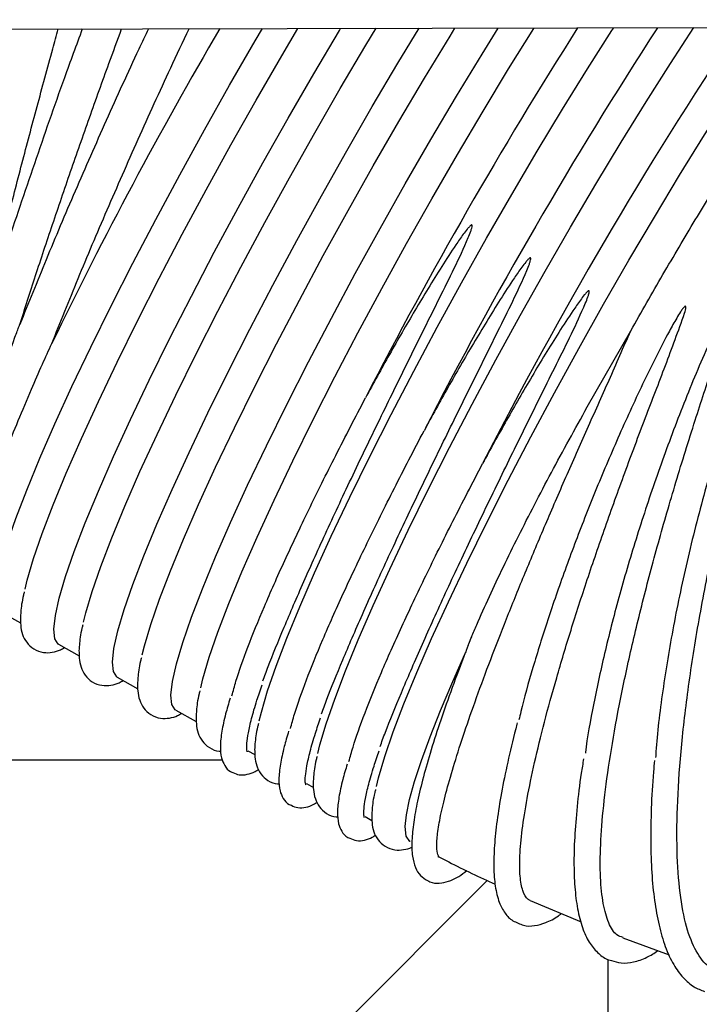
# Model space of a CAD drawing. Units: inches. Extents: x 0.4 to 16.6, y 0.2 to 10.8.
# Drawn here: x 10.3 to 10.4, y 7.2 to 7.3 of the extents above; entities that cross this region are included whole.
import ezdxf
from ezdxf.lldxf.tags import DXFTag

# ---------------------------------------------------------------- set-up
doc = ezdxf.new("R2010")
doc.units = ezdxf.units.IN
doc.header["$MEASUREMENT"] = 0
doc.layers.add('INTAKE', color=8, linetype='DOT2')
tags = doc.linetypes.add('DOT2', pattern=[0.025, 0, -0.025]).pattern_tags.tags
tags[6:7] = [DXFTag(74, 4), DXFTag(75, 0), DXFTag(340, '0'), DXFTag(46, 1.0), DXFTag(50, 0.0), DXFTag(44, 0.0), DXFTag(45, 0.0)]
tags[4:5] = [DXFTag(74, 4), DXFTag(75, 0), DXFTag(340, '0'), DXFTag(46, 1.0), DXFTag(50, 0.0), DXFTag(44, 0.0), DXFTag(45, 0.0)]
tags = doc.linetypes.add('HIDDEN', pattern=[0.07500000000000001, 0.05, -0.025]).pattern_tags.tags
tags[6:7] = [DXFTag(74, 4), DXFTag(75, 0), DXFTag(340, '0'), DXFTag(46, 1.0), DXFTag(50, 0.0), DXFTag(44, 0.0), DXFTag(45, 0.0)]
tags[4:5] = [DXFTag(74, 4), DXFTag(75, 0), DXFTag(340, '0'), DXFTag(46, 1.0), DXFTag(50, 0.0), DXFTag(44, 0.0), DXFTag(45, 0.0)]

msp = doc.modelspace()

# ---------------------------------------------------------------- linework, layer by layer
at = {"color": 7, "linetype": 'Continuous', "lineweight": 25}
for p, q in [((10.17456269681836, 7.223419799357363), (10.33859960919694, 7.223419799357363)), ((10.36947282472152, 7.209369228568717), (10.32752339551017, 7.167419799357363)), ((10.38352339551017, 7.200173459551567), (10.38352339551017, 7.15890798833375))]:
    msp.add_line(p, q, dxfattribs=at)
at = {"layer": 'INTAKE', "linetype": 'HIDDEN', "lineweight": 25}
for p, q in [((10.17018407970465, 7.308356629743733), (10.84509863815706, 7.30974421117134)), ((10.38112090430208, 7.264582405022133), (10.38618679059352, 7.273473122185911)), ((10.31269135352957, 7.240742680629466), (10.31508219839431, 7.239398700242748)), ((10.31951550538009, 7.236906578012203), (10.32190635024483, 7.235562597625483)), ((10.36725950924907, 7.236802940888403), (10.36700939824536, 7.236173988189053)), ((10.32633965723061, 7.233070475394937), (10.32873050209535, 7.231726495008218)), ((10.33316380908113, 7.229234372777673), (10.33555465394586, 7.227890392390953)), ((10.34158228165578, 7.224502044807195), (10.34237880579639, 7.224054289773688)), ((10.3484064335063, 7.220665942189932), (10.34920295764691, 7.220218187156424)), ((10.35523058535682, 7.216829839572667), (10.35602710949743, 7.21638208453916)), ((10.37447331845236, 7.207029984019312), (10.38040138268663, 7.204533654858023)), ((10.38527912295349, 7.202664668556301), (10.39066805742226, 7.200703742615148))]:
    msp.add_line(p, q, dxfattribs=at)
at = {"layer": 'INTAKE', "linetype": 'HIDDEN', "lineweight": 25, "flags": 128}
for points in [[(10.31213489077112, 7.242499014067978), (10.31231124167793, 7.244086660130725), (10.31277057507597, 7.246141304487306), (10.31350873117086, 7.24864433996026), (10.3145190251067, 7.251573098672739), (10.31579230750515, 7.254901057332314), (10.31731704732364, 7.258598077430016), (10.31907943628227, 7.262630678179342), (10.32106351391371, 7.266962339723444), (10.32325131210369, 7.271553833864601), (10.32562301781301, 7.276363579320866), (10.3281571525075, 7.281348018292573), (10.33083076667095, 7.286462010928539), (10.33361964763947, 7.29165924411953), (10.33649853887515, 7.296892650916956), (10.33944136869314, 7.30211483677845), (10.34242148637091, 7.307278508780169), (10.34326187263058, 7.30871246668337)], [(10.31560215311368, 7.243337592719601), (10.3158627100886, 7.244403103539455), (10.31660086618349, 7.24690613901241), (10.31761116011932, 7.249834897724889), (10.31888444251777, 7.253162856384463), (10.32040918233626, 7.256859876482165), (10.32217157129489, 7.260892477231491), (10.32415564892633, 7.265224138775592), (10.32634344711631, 7.26981563291675), (10.32871515282563, 7.274625378373014), (10.33124928752012, 7.279609817344721), (10.33392290168357, 7.284723809980687), (10.33671178265209, 7.289921043171678), (10.33959067388777, 7.295154449969104), (10.34253350370576, 7.300376635830597), (10.34551362138353, 7.305540307832318), (10.34738543927853, 7.308720944474261)], [(10.31895904262164, 7.238662911450714), (10.31913539352845, 7.24025055751346), (10.3195947269265, 7.242305201870041), (10.32033288302138, 7.244808237342995), (10.32134317695722, 7.247736996055475), (10.32261645935567, 7.251064954715049), (10.32414119917416, 7.254761974812751), (10.32590358813279, 7.258794575562078), (10.32788766576423, 7.263126237106179), (10.33007546395421, 7.267717731247338), (10.33244716966353, 7.2725274767036), (10.33498130435802, 7.277511915675308), (10.33765491852147, 7.282625908311274), (10.34044379948999, 7.287823141502265), (10.34332269072567, 7.293056548299691), (10.34626552054366, 7.298278734161183), (10.34924563822143, 7.303442406162905), (10.3522360553518, 7.308500801291591), (10.35237401828387, 7.308731200675569)], [(10.3224263049642, 7.239501490102337), (10.32268686193911, 7.240567000922191), (10.323425018034, 7.243070036395145), (10.32443531196984, 7.245998795107624), (10.32570859436829, 7.249326753767199), (10.32723333418678, 7.2530237738649), (10.32899572314541, 7.257056374614227), (10.33097980077685, 7.261388036158329), (10.33316759896683, 7.265979530299487), (10.33553930467615, 7.27078927575575), (10.33807343937064, 7.275773714727458), (10.34074705353409, 7.280887707363423), (10.34353593450261, 7.286084940554415), (10.34641482573829, 7.291318347351841), (10.34935765555628, 7.296540533213333), (10.35233777323404, 7.301704205215055), (10.35532819036442, 7.306762600343741), (10.3565172682789, 7.308739718934171)], [(10.32578319447216, 7.234826808833448), (10.32595954537897, 7.236414454896195), (10.32641887877701, 7.238469099252776), (10.3271570348719, 7.24097213472573), (10.32816732880774, 7.243900893438211), (10.32944061120619, 7.247228852097785), (10.33096535102468, 7.250925872195486), (10.33272773998331, 7.254958472944813), (10.33471181761475, 7.259290134488914), (10.33689961580473, 7.263881628630073), (10.33927132151405, 7.268691374086336), (10.34180545620854, 7.273675813058044), (10.34447907037199, 7.278789805694009), (10.34726795134051, 7.283987038885), (10.35014684257619, 7.289220445682426), (10.35308967239418, 7.294442631543919), (10.35606979007195, 7.29960630354564), (10.35906020720232, 7.304664698674326), (10.36153046853061, 7.308750025755198)], [(10.32925045681472, 7.235665387485071), (10.32951101378963, 7.236730898304926), (10.33024916988452, 7.23923393377788), (10.33125946382036, 7.24216269249036), (10.33253274621881, 7.245490651149934), (10.3340574860373, 7.249187671247636), (10.33581987499593, 7.253220271996962), (10.33780395262737, 7.257551933541064), (10.33999175081735, 7.262143427682222), (10.34236345652667, 7.266953173138485), (10.34489759122116, 7.271937612110193), (10.34757120538461, 7.277051604746159), (10.35036008635313, 7.282248837937149), (10.35323897758881, 7.287482244734576), (10.3561818074068, 7.292704430596069), (10.35916192508457, 7.297868102597789), (10.36215234221494, 7.302926497726476), (10.3651259771173, 7.307833806372532), (10.36569496473575, 7.308758587694657)], [(10.33260734632268, 7.230990706216184), (10.33278369722949, 7.23257835227893), (10.33324303062753, 7.234632996635512), (10.33398118672242, 7.237136032108465), (10.33499148065826, 7.240064790820945), (10.33626476305671, 7.243392749480519), (10.3377895028752, 7.247089769578221), (10.33955189183383, 7.251122370327548), (10.34153596946527, 7.255454031871648), (10.34372376765525, 7.260045526012807), (10.34609547336457, 7.26485527146907), (10.34862960805906, 7.269839710440777), (10.35130322222251, 7.274953703076743), (10.35409210319103, 7.280150936267734), (10.3569709944267, 7.285384343065161), (10.3599138242447, 7.290606528926654), (10.36289394192247, 7.295770200928374), (10.36588435905284, 7.300828596057061), (10.3688579939552, 7.305735904703116), (10.37073502591134, 7.308768949740036)], [(10.33607460866524, 7.231829284867807), (10.33633516564015, 7.232894795687661), (10.33707332173504, 7.235397831160616), (10.33808361567088, 7.238326589873096), (10.33935689806933, 7.24165454853267), (10.34088163788782, 7.245351568630372), (10.34264402684645, 7.249384169379699), (10.34462810447789, 7.253715830923799), (10.34681590266787, 7.258307325064958), (10.34918760837719, 7.263117070521221), (10.35172174307168, 7.268101509492928), (10.35439535723513, 7.273215502128894), (10.35718423820365, 7.278412735319885), (10.36006312943933, 7.283646142117312), (10.36300595925732, 7.288868327978804), (10.36598607693509, 7.294031999980525), (10.36897649406546, 7.299090395109212), (10.37195012896782, 7.303997703755267), (10.37488005194403, 7.308709484571678), (10.37492296906481, 7.30877755988493)], [(10.34289876051576, 7.227993182250541), (10.34314738030243, 7.22901313712904), (10.34387132976786, 7.231480320260482), (10.34486223759491, 7.234365483596719), (10.34611130841554, 7.237643018223724), (10.34760745538874, 7.241283832512119), (10.34933739860804, 7.245255610336532), (10.35128578297496, 7.249523097915818), (10.35343531449194, 7.25404841672811), (10.35576691376504, 7.258791399723266), (10.35825988535406, 7.263709947848445), (10.36089210146669, 7.268760403722289), (10.36364019836637, 7.273897939140918), (10.36647978375047, 7.27907695297625), (10.36938565325809, 7.284251475934841), (10.37233201418577, 7.289375578584586), (10.37529271442533, 7.294403779027612), (10.37824147459183, 7.299291446600821), (10.3811521212813, 7.303995198020814), (10.38399881938766, 7.308473282456995), (10.38420756737582, 7.308796648428832)], [(10.34972291236628, 7.224157079633276), (10.34997153215295, 7.225177034511775), (10.35069548161838, 7.227644217643219), (10.35168638944543, 7.230529380979455), (10.35293546026606, 7.23380691560646), (10.35443160723926, 7.237447729894854), (10.35616155045856, 7.241419507719267), (10.35810993482548, 7.245686995298553), (10.36025946634246, 7.250212314110844), (10.36259106561556, 7.254955297106001), (10.36508403720458, 7.259873845231181), (10.36771625331721, 7.264924301105024), (10.37046435021689, 7.270061836523653), (10.37330393560099, 7.275240850358984), (10.37620980510861, 7.280415373317576), (10.37915616603629, 7.285539475967322), (10.38211686627585, 7.290567676410348), (10.38506562644235, 7.295455343983556), (10.38797627313182, 7.30015909540355), (10.39082297123818, 7.304637179839729), (10.39355786220389, 7.308815872040597)], [(10.3565470642168, 7.220320977016014), (10.35679568400347, 7.22134093189451), (10.3575196334689, 7.223808115025954), (10.35851054129595, 7.226693278362191), (10.35975961211658, 7.229970812989196), (10.36125575908978, 7.233611627277591), (10.36298570230908, 7.237583405102003), (10.364934086676, 7.241850892681289), (10.36708361819298, 7.246376211493581), (10.36941521746608, 7.251119194488736), (10.3719081890551, 7.256037742613916), (10.37454040516774, 7.26108819848776), (10.37728850206741, 7.266225733906388), (10.38012808745151, 7.271404747741721), (10.38303395695913, 7.276579270700312), (10.38598031788681, 7.281703373350058), (10.38894101812637, 7.286731573793083), (10.39188977829287, 7.291619241366291), (10.39480042498234, 7.296322992786285), (10.3976471230887, 7.300801077222465), (10.40040460511803, 7.305013746880353), (10.4029876051352, 7.308835258992612)], [(10.31951550538009, 7.236906578012202), (10.31945909932969, 7.236941766663142), (10.31906727126718, 7.237556641650399), (10.31895904262164, 7.238662911450714)], [(10.35991370814057, 7.215658801347983), (10.36005568518231, 7.217041907461237), (10.36042021869099, 7.218793350937608), (10.36100471446834, 7.220900667650996), (10.36180501295729, 7.223348860907765), (10.36281541884344, 7.226120508170519), (10.36402874158565, 7.229195885045383), (10.36543634658744, 7.232553105650405), (10.36684817329417, 7.23577015915896)], [(10.32633965723061, 7.233070475394937), (10.32628325118021, 7.233105664045877), (10.3258914231177, 7.233720539033135), (10.32578319447216, 7.234826808833448)], [(10.33316380908113, 7.229234372777672), (10.33310740303073, 7.229269561428612), (10.33271557496822, 7.229884436415872), (10.33260734632268, 7.230990706216184)], [(10.36047959290879, 7.213901036872535), (10.3604499674873, 7.213919577139882), (10.36003239139193, 7.214529529831476), (10.35991370814057, 7.215658801347983)]]:
    msp.add_lwpolyline(points, dxfattribs=at)
at = {"layer": 'INTAKE', "linetype": 'HIDDEN', "lineweight": 25}
for centre, radius, start, end in [((10.80093461984454, 7.038409121992473), 0.5358101964092743, 149.7046950249144, 154.1553541095179), ((10.84510418328749, 7.013589936192477), 0.5508813413502134, 147.5974052313206, 152.7704664687892), ((10.83972301656402, 7.016570543531164), 0.5369097912128405, 147.0235914079792, 152.821333383718), ((10.82771165650197, 7.023393483778221), 0.5152860270157806, 146.3628752334665, 152.9190386139353)]:
    msp.add_arc(centre, radius, start, end, dxfattribs=at)
for points, knots in [([(10.31054172658324, 7.274157967823178), (10.31101308315531, 7.276131172600731), (10.31195580432581, 7.280077615755907), (10.31353780130885, 7.286399150358519), (10.31521941699456, 7.292920181314639), (10.31699387443174, 7.299597118537298), (10.31842431153273, 7.304874739236456), (10.31926023841256, 7.307893123386756), (10.31947360697072, 7.308663559521403)], [0, 0, 0, 0, 0.1871694595467996, 0.3743421062477107, 0.5615119217138679, 0.7486816757918998, 0.9358515322679739, 1, 1, 1, 1]), ([(10.32227102626807, 7.308669310837645), (10.32157188250821, 7.306767712325187), (10.31963525271468, 7.301500280151719), (10.31667097155593, 7.292927277090302), (10.3143657011775, 7.286151439730501), (10.31336741012896, 7.283018423826618), (10.31333243236547, 7.282908650339757)], [0, 0, 0, 0, 0.2171896017792927, 0.6016156873599848, 0.9860415534260007, 1, 1, 1, 1]), ([(10.32997991799636, 7.308685159828981), (10.32960203337232, 7.30788788545748), (10.32792994386649, 7.304360051761604), (10.32503429478285, 7.297961491377118), (10.32140263227315, 7.289718315512427), (10.31798947692421, 7.281666010156719), (10.31598867199222, 7.276677274196295), (10.31498826166132, 7.274182886605989)], [0, 0, 0, 0, 0.06802949888097044, 0.3010215391900482, 0.5340111248332223, 0.7670037306728652, 1, 1, 1, 1]), ([(10.31498826166132, 7.274182886605989), (10.31559080389755, 7.276069962612124), (10.31679588995377, 7.279844119584452), (10.31879103111998, 7.285847027699432), (10.32089489746842, 7.292016066842547), (10.32310003056541, 7.29830903063773), (10.32509701679431, 7.303892872071724), (10.32636490073369, 7.307337659711921), (10.32685849783268, 7.308678742387553)], [0, 0, 0, 0, 0.1773864264379393, 0.3547733191250246, 0.5321563102537372, 0.7095378613597939, 0.8869208256811254, 1, 1, 1, 1]), ([(10.31871650311233, 7.271986206637744), (10.31971681946231, 7.274480575335314), (10.32171743723115, 7.27946927549853), (10.32513094185591, 7.287524406754234), (10.32876003755417, 7.295777039417835), (10.33199430162968, 7.302915358982034), (10.33400903883397, 7.307171245685884), (10.33473034944775, 7.308694926414057)], [0, 0, 0, 0, 0.2194136348135384, 0.4388239945732851, 0.6582313377040797, 0.8776409334951657, 1, 1, 1, 1]), ([(10.38618679059352, 7.273473122185911), (10.38743592514492, 7.275663572728845), (10.3899341904084, 7.280044467082163), (10.39372238629458, 7.28643787722781), (10.39746904956322, 7.292577967645388), (10.4011364051216, 7.298392112632887), (10.40463451936253, 7.303715659924935), (10.40699159864415, 7.307214417669749), (10.40809121510993, 7.308741464097792), (10.4081664232883, 7.308845906313515)], [0, 0, 0, 0, 0.1646538531322259, 0.3293072001857043, 0.4939584141596199, 0.6586077705115435, 0.8232585280695621, 0.9879117814628112, 1, 1, 1, 1]), ([(10.34332818087639, 7.232645875041467), (10.34352539325997, 7.233190440191103), (10.34416549908448, 7.234957972826609), (10.34574948476945, 7.238828224187917), (10.34802843733907, 7.244124369117579), (10.35073264620842, 7.250105869610194), (10.3537784190768, 7.256606307743003), (10.35704421012551, 7.263388256255876), (10.36045143661941, 7.27030334825849), (10.36387589268921, 7.27725606131282), (10.36635576398162, 7.282169046505842), (10.36750687936283, 7.284945282277588), (10.36765715367735, 7.285407540388351), (10.36772097294232, 7.285633391884903), (10.36771264075579, 7.285752801306961), (10.36769951040227, 7.285783228013796), (10.36768828648436, 7.285795510896838), (10.36768249575369, 7.28580184797701)], [0, 0, 0, 0, 0.05272623539598191, 0.1711371759141007, 0.2895489113793117, 0.4079582153077081, 0.5263651998879019, 0.6447700934693319, 0.7557823696061291, 0.8667917579355756, 0.9777831266484175, 0.9894451061724033, 0.9945760314591143, 0.9986044119315197, 0.9992906006785166, 0.9996340012065308, 1, 1, 1, 1]), ([(10.36768249575369, 7.28580184797701), (10.36767448905652, 7.285803815769229), (10.36765894475782, 7.285807636064837), (10.36762708797045, 7.285803436770352), (10.36757746870503, 7.285778587893718), (10.3674900370816, 7.285711679793463), (10.36733331320337, 7.285556881337008), (10.36704821401376, 7.28522208912741), (10.36651803648323, 7.284520438741334), (10.36551734704548, 7.283074043925326), (10.36360946931008, 7.28011953555032), (10.36101421862029, 7.275838426342959), (10.35803937461221, 7.270697222106048), (10.35619390186316, 7.267331866199568), (10.3552711592614, 7.26564917689049)], [0, 0, 0, 0, 0.001021694185943564, 0.001983529447831223, 0.003926909741441157, 0.007839908903880383, 0.01565223561208602, 0.03127808255209608, 0.06253342591719688, 0.1250464448620669, 0.2500668828269783, 0.5000400540057373, 0.7500183399703307, 1, 1, 1, 1]), ([(10.35015233272691, 7.228809772424207), (10.35034954511049, 7.229354337573842), (10.350989650935, 7.231121870209347), (10.35257363661997, 7.234992121570652), (10.35485258918959, 7.240288266500314), (10.35755679805894, 7.246269766992929), (10.36060257092732, 7.252770205125739), (10.36386836197603, 7.259552153638613), (10.36727558846993, 7.266467245641225), (10.37070004453973, 7.273419958695555), (10.37317991583214, 7.278332943888581), (10.37433103121335, 7.281109179660321), (10.37448130552787, 7.281571437771087), (10.37454512479284, 7.281797289267637), (10.37453679260631, 7.281916698689697), (10.37452366225278, 7.281947125396531), (10.37451243833488, 7.281959408279574), (10.37450664760421, 7.281965745359746)], [0, 0, 0, 0, 0.05272623539584399, 0.1711371759139808, 0.2895489113792077, 0.4079582153076212, 0.5263651998878364, 0.6447700934692786, 0.7557823696060938, 0.8667917579355583, 0.977783126648419, 0.9894451061724036, 0.9945760314591121, 0.9986044119315206, 0.9992906006785139, 0.9996340012065267, 1, 1, 1, 1]), ([(10.37450664760421, 7.281965745359746), (10.37449864090704, 7.281967713151963), (10.37448309660834, 7.281971533447573), (10.37445123982097, 7.281967334153089), (10.37440162055554, 7.281942485276453), (10.37431418893212, 7.2818755771762), (10.37415746505389, 7.281720778719742), (10.37387236586428, 7.281385986510145), (10.37334218833375, 7.280684336124068), (10.372341498896, 7.279237941308063), (10.3704336211606, 7.276283432933055), (10.36783837047081, 7.272002323725694), (10.36486352646273, 7.266861119488784), (10.36301805371368, 7.263495763582305), (10.36209531111191, 7.261813074273227)], [0, 0, 0, 0, 0.001021694185935537, 0.001983529447837643, 0.00392690974144403, 0.007839908903875002, 0.01565223561208129, 0.03127808255209295, 0.0625334259172058, 0.1250464448620533, 0.2500668828269759, 0.5000400540057357, 0.7500183399703461, 0.9999999999999999, 0.9999999999999999, 0.9999999999999999, 0.9999999999999999]), ([(10.40379196607729, 7.279611037791219), (10.40375828195883, 7.27958117112769), (10.4036907564054, 7.279521298312954), (10.4035932095304, 7.279371516726512), (10.40343261423911, 7.279106285405857), (10.40314753535666, 7.278554862519546), (10.4026178372609, 7.27743317164119), (10.40163353370639, 7.275144367930558), (10.3997974789779, 7.270471034124402), (10.39741727707703, 7.263611879834408), (10.39491801908451, 7.255288736112729), (10.39280679157698, 7.247040548798855), (10.39109641021606, 7.239004238110218), (10.38987609774289, 7.231427220157791), (10.38921515023264, 7.226294150175218), (10.3891037287972, 7.223944869806656), (10.38909324520158, 7.22372382701277)], [0, 0, 0, 0, 0.00218992800276367, 0.004390083729000544, 0.008791156684589229, 0.01759397101091828, 0.03520019750250715, 0.07041214005554702, 0.1408263887248759, 0.2815726473875601, 0.4223223888367899, 0.5630774026569517, 0.7038356790181403, 0.8446010974796765, 0.9853785831440974, 1, 1, 1, 1]), ([(10.39632110859099, 7.199025012701561), (10.39613315995786, 7.199044564627015), (10.39529415449385, 7.199131844709952), (10.39412698783742, 7.20045464897863), (10.39287138749708, 7.202991536638311), (10.39202540025047, 7.206695631139911), (10.39157542963547, 7.211386179132899), (10.39153764017463, 7.217003561791717), (10.39190980481532, 7.223432612422759), (10.39268404358553, 7.230552633728375), (10.3938433425963, 7.238227467252962), (10.39536269204999, 7.246311770091887), (10.39720710710447, 7.254652152621687), (10.39915694705254, 7.26239128958962), (10.40108184800656, 7.269383886616954), (10.40251319548114, 7.274268550452539), (10.40339386589494, 7.277371192095807), (10.40370827536719, 7.278575328694059), (10.40382602120665, 7.279157170547305), (10.40387329584857, 7.279436695215758), (10.40385709301271, 7.279578804309374), (10.40384209576485, 7.279604702414392), (10.40383470985179, 7.279611746647069), (10.4038282600503, 7.279615547108364), (10.4038206761001, 7.279617635195994), (10.40381197194393, 7.279617682896713), (10.40380211169257, 7.279615569029255), (10.40379553974907, 7.279612633865685), (10.40379196607729, 7.27961103779122)], [0, 0, 0, 0, 0.02172056239311848, 0.09696091014375383, 0.1722029641289513, 0.2474494360994996, 0.322702607379581, 0.3979631399542292, 0.473220765842183, 0.5484717010787573, 0.6237173787988695, 0.6989597760541885, 0.774200350535774, 0.8494385477958233, 0.9058856951919697, 0.9623316542633847, 0.9827538553398291, 0.9917397302408645, 0.9956933423355001, 0.9987924618131625, 0.9993953782215913, 0.9995396268159134, 0.9996069694170432, 0.9996727096053535, 0.9997400723912068, 0.9998136718367687, 0.9998986790288357, 1, 1, 1, 1]), ([(10.35697648457743, 7.22497366980694), (10.35717369696101, 7.225518234956575), (10.35781380278551, 7.227285767592082), (10.35939778847048, 7.231156018953389), (10.3616767410401, 7.236452163883049), (10.36438094990946, 7.242433664375665), (10.36742672277784, 7.248934102508474), (10.37069251382655, 7.255716051021348), (10.37409974032045, 7.262631143023961), (10.37752419639025, 7.269583856078292), (10.38000406768266, 7.274496841271312), (10.38115518306387, 7.277273077043057), (10.38130545737839, 7.277735335153822), (10.38136927664336, 7.277961186650373), (10.38136094445683, 7.278080596072432), (10.3813478141033, 7.278111022779266), (10.3813365901854, 7.278123305662309), (10.38133079945472, 7.278129642742481)], [0, 0, 0, 0, 0.05272623539594315, 0.1711371759140669, 0.2895489113792834, 0.4079582153076822, 0.5263651998878883, 0.6447700934693186, 0.7557823696061232, 0.8667917579355663, 0.9777831266484204, 0.9894451061724037, 0.9945760314591124, 0.9986044119315223, 0.9992906006785163, 0.9996340012065301, 1, 1, 1, 1]), ([(10.38133079945472, 7.27812964274248), (10.38132279275756, 7.278131610534698), (10.38130724845886, 7.278135430830308), (10.38127539167149, 7.278131231535823), (10.38122577240607, 7.278106382659189), (10.38113834078264, 7.278039474558935), (10.38098161690441, 7.277884676102477), (10.3806965177148, 7.277549883892879), (10.38016634018427, 7.276848233506804), (10.37916565074651, 7.275401838690796), (10.37725777301112, 7.272447330315789), (10.37466252232132, 7.268166221108427), (10.37168767831325, 7.263025016871516), (10.3698422055642, 7.259659660965037), (10.36891946296243, 7.257976971655959)], [0, 0, 0, 0, 0.001021694185942513, 0.001983529447829098, 0.003926909741438885, 0.007839908903877812, 0.01565223561207785, 0.03127808255209771, 0.0625334259172049, 0.1250464448620761, 0.250066882826978, 0.5000400540057383, 0.750018339970352, 1, 1, 1, 1]), ([(10.39812155767642, 7.277389881239953), (10.3981039365707, 7.277380692332546), (10.39806865642738, 7.277362294737323), (10.39801388521551, 7.277304723962613), (10.39792641683337, 7.277199198188546), (10.39777293297569, 7.276971314677563), (10.39749331950888, 7.276500681916688), (10.39697875372777, 7.275533073587842), (10.39601600394914, 7.273559927552784), (10.39420891476719, 7.269537333545292), (10.39181761269023, 7.263671911065454), (10.38921227551432, 7.25659032110247), (10.38688641227199, 7.249572199759779), (10.38486747323899, 7.242730528697814), (10.38316372733828, 7.236142971679436), (10.3818550204309, 7.229993329028369), (10.38110624545526, 7.225999795976614), (10.38090467237511, 7.224246420679759), (10.38090178380794, 7.224221294594884)], [0, 0, 0, 0, 0.0009739398430845784, 0.0019499762277967, 0.003899882378252964, 0.007800140461116521, 0.01560124759444533, 0.03120426992585776, 0.06241038127238609, 0.1248165060158231, 0.2495736923340185, 0.3743335766734505, 0.4990970031885669, 0.6238627843731296, 0.7486317985035663, 0.8734057403041018, 0.9981858886003846, 1, 1, 1, 1]), ([(10.38529863445917, 7.202718012990814), (10.38505104739471, 7.202796490665681), (10.38438046257327, 7.203009045944779), (10.3835859229032, 7.204329224036626), (10.38293345167851, 7.206555198680425), (10.38261775727247, 7.209629772675164), (10.38263180601209, 7.213457144939555), (10.38298021688353, 7.217995099888196), (10.38365715753684, 7.223174028809836), (10.38465263878334, 7.228919689854108), (10.3859511224585, 7.235148606107142), (10.38753186436123, 7.241771009471195), (10.38936932236657, 7.248691673726633), (10.39142998842844, 7.255812042623851), (10.39358607830169, 7.262730852078019), (10.39574381555101, 7.269353015436927), (10.39727306973094, 7.273837977517249), (10.39801736099307, 7.276379965480887), (10.39814596000433, 7.276945591053327), (10.39819578358705, 7.277216229712526), (10.3981796977577, 7.277353667868482), (10.39816457113836, 7.277378128204396), (10.39815366116629, 7.277387048430684), (10.39813858229038, 7.277391689307538), (10.39812759973892, 7.277390522926007), (10.39812155767642, 7.277389881239952)], [0, 0, 0, 0, 0.04012681420742604, 0.1086827076316261, 0.1772393680371248, 0.2457982190638644, 0.3143605462696686, 0.3829272269500252, 0.4514949698999023, 0.5200598970676679, 0.5886222596870857, 0.6571825459760685, 0.7257414113232433, 0.7942990443949836, 0.8628549273915219, 0.9228487110042067, 0.9828376201036514, 0.9918400249291215, 0.9958008540717681, 0.9989030434064624, 0.9994501483455653, 0.9995776688000404, 0.9997018572285207, 0.9998359764335495, 1, 1, 1, 1]), ([(10.39254434235908, 7.27633275372329), (10.39252711430048, 7.276326751606129), (10.39249267588812, 7.276314753540038), (10.39243728684137, 7.276266881373794), (10.39234975388765, 7.276176422352713), (10.39219473363732, 7.275976535402067), (10.39191223322847, 7.275559226597156), (10.39139029429552, 7.274695804087916), (10.39041030829094, 7.272930459060533), (10.38855881847454, 7.269332500000679), (10.38607677511543, 7.264105367121742), (10.38331315255311, 7.257818725183133), (10.38077615113556, 7.251601087398759), (10.3784887884945, 7.245537162001928), (10.37646377310831, 7.239689352624773), (10.37475928441538, 7.234180271907954), (10.37365804379645, 7.230303026775666), (10.373232882421, 7.228424625123378), (10.37316239165477, 7.228113190502575)], [0, 0, 0, 0, 0.0009537571898428661, 0.001906534226312543, 0.003812833088902628, 0.007625097275088102, 0.01525015133887167, 0.03050132661198206, 0.06100411897287139, 0.1220050865410284, 0.2439622233464221, 0.365921968760547, 0.4878845669388605, 0.6098488703783479, 0.7318153230453207, 0.8537847649282294, 0.9757578544318097, 0.9999999999999999, 0.9999999999999999, 0.9999999999999999, 0.9999999999999999]), ([(10.37447040215085, 7.207023098264861), (10.37437641529211, 7.207070205612563), (10.37403663984839, 7.207240505164872), (10.37356897073053, 7.208075812287667), (10.37325004481305, 7.209769928009798), (10.3732245609201, 7.21216063884278), (10.37349876752568, 7.215194131086451), (10.37407272987979, 7.218838232260286), (10.37494092874015, 7.22304650988241), (10.37609333870912, 7.22776798573349), (10.37751574431867, 7.232945144207026), (10.37918990866377, 7.238515382846295), (10.38109401158104, 7.244411749768484), (10.38320105892515, 7.250563454550423), (10.38548347451983, 7.256898905291497), (10.38784097892372, 7.263206828075402), (10.39025789227059, 7.269429425959197), (10.39182621592455, 7.273689571838931), (10.39262463852779, 7.276016829772201), (10.39259665557256, 7.276293233942384), (10.39258233658344, 7.276315655125769), (10.39257256464162, 7.276324462833714), (10.39255960254973, 7.276330752163743), (10.39254967347515, 7.276332054482597), (10.39254434235908, 7.276332753723289)], [0, 0, 0, 0, 0.02485779852424274, 0.08986436652472388, 0.1548716401216576, 0.2198799320888154, 0.284890230131269, 0.3499032374278349, 0.4149190538224656, 0.4799342730099596, 0.544947773055751, 0.6099597695336644, 0.674970534028729, 0.7399804139148983, 0.8049894419977512, 0.8699972185841487, 0.9309446069923881, 0.9918753586468366, 0.9989639355008063, 0.9994763666518034, 0.9995967988823797, 0.9997179857869684, 0.9998485810040673, 1, 1, 1, 1]), ([(10.30617595801228, 7.243937384437816), (10.30621507982828, 7.244498755116796), (10.30629332177442, 7.245621472283744), (10.30675802386059, 7.24809562571484), (10.30747277860797, 7.251117920350743), (10.30845656187799, 7.254716464045683), (10.30969551649753, 7.258841812678377), (10.31111895074495, 7.263266900759286), (10.31269257093885, 7.267895690772968), (10.31388598952602, 7.271277403659403), (10.3146689772328, 7.273382348694171), (10.31484540734127, 7.273849340963423), (10.31494394873807, 7.274090398644281), (10.31496413544849, 7.274136505195176), (10.31497370307514, 7.27415707881479), (10.31498247884288, 7.274174238659333), (10.3149862666926, 7.274179903219381), (10.31498826166132, 7.274182886605989)], [0, 0, 0, 0, 0.1250236875725948, 0.2500419875286186, 0.375054823109067, 0.5000622155258015, 0.6250637652998542, 0.7500576963537804, 0.8594311556653886, 0.9687339989531931, 0.9840504529297268, 0.9960555631175496, 0.9980229897961483, 0.9985101111260851, 0.9989837795689346, 0.9994647813070782, 1, 1, 1, 1]), ([(10.36371477201677, 7.2121785661652), (10.36371888553879, 7.212176454174312), (10.36372670003939, 7.212172442003234), (10.36374032259802, 7.212165353225437), (10.36375885070899, 7.212155647479654), (10.36377511556104, 7.212147401266786), (10.36379684193928, 7.212136443551306), (10.36381477866228, 7.212128551944831), (10.36382647390761, 7.212127597065987), (10.36381368757059, 7.21215419921561), (10.36375354944806, 7.212263912062399), (10.3636236072284, 7.212642882129886), (10.36354812393888, 7.213567946431852), (10.36370440498839, 7.215244600404087), (10.36412157036547, 7.217463321297246), (10.36480336996727, 7.22019798784801), (10.36574642334225, 7.223419658431571), (10.36694315550076, 7.227095255809885), (10.36838237006215, 7.231187642266692), (10.37004974526734, 7.235655817525555), (10.37192802050265, 7.240455379462117), (10.37399726070173, 7.245538913424498), (10.37623410016131, 7.25085679859321), (10.37861375647402, 7.256357145027166), (10.38109949669327, 7.261990223568021), (10.3836727203001, 7.267699494630052), (10.38534877911008, 7.271548607105498), (10.38618679059352, 7.273473122185911)], [0, 0, 0, 0, 0.0001392781574080945, 0.0002645881655646526, 0.0004994736616556065, 0.0009887046148047132, 0.001965227798868, 0.003918839191130868, 0.00782585440158, 0.01564048238953175, 0.03126998146140652, 0.06252706841402124, 0.1250223773246909, 0.1875184288646475, 0.2500154033159411, 0.3125139765576919, 0.3750146223092351, 0.437517210158429, 0.5000193293776546, 0.5625203823418915, 0.6250204685190118, 0.6875197089711204, 0.750018261839478, 0.8125161482232338, 0.8750117988137697, 0.9375072358651625, 1, 1, 1, 1]), ([(10.30844054174326, 7.242898496585798), (10.30848414921387, 7.243451999637274), (10.30857136288024, 7.244558989558715), (10.30911000846929, 7.246965214623512), (10.30994228545452, 7.249888316294284), (10.31128247123072, 7.253931252523873), (10.31331022177312, 7.259376054762877), (10.31564331737861, 7.265039614464577), (10.31749644341899, 7.269323426256348), (10.3183439087738, 7.271173019463145), (10.31871650311233, 7.271986206637744)], [0, 0, 0, 0, 0.1250560872942387, 0.25010851860779, 0.3751570063653574, 0.5002011858004983, 0.6876369962187106, 0.8750224070200302, 0.9450526876125707, 1, 1, 1, 1]), ([(10.33970586708083, 7.230914896904943), (10.33985526744466, 7.2314641786864), (10.3403033073021, 7.233111431241615), (10.34149747899476, 7.236479720363246), (10.34340943014321, 7.241201449285818), (10.34579763494582, 7.246578132385855), (10.34860481269184, 7.252507927296196), (10.35175685776716, 7.258874547178378), (10.35409969873596, 7.263390915527546), (10.3552711592614, 7.26564917689049)], [0, 0, 0, 0, 0.07695358874674137, 0.2307777173308533, 0.3846106354416904, 0.5384497275265866, 0.692292550834826, 0.8461410164502654, 1, 1, 1, 1]), ([(10.36725644573089, 7.236804333185089), (10.36727330404892, 7.236850913744825), (10.36738410062286, 7.237157051428482), (10.3677211858006, 7.237961321384565), (10.36847661145505, 7.239756235439071), (10.37018731600626, 7.243562767032867), (10.37302630320552, 7.249449698254296), (10.37687772591781, 7.256901010146245), (10.3797064830742, 7.26202188859122), (10.38112090430208, 7.264582405022133)], [0, 0, 0, 0, 0.006471390115692356, 0.04253139917771426, 0.09919700026050281, 0.2279521751574552, 0.4852781420636641, 0.742631310475694, 0.9999999999999999, 0.9999999999999999, 0.9999999999999999, 0.9999999999999999]), ([(10.34653001893135, 7.227078794287682), (10.34667941929518, 7.22762807606914), (10.34712745915262, 7.229275328624355), (10.34832163084528, 7.232643617745985), (10.35023358199373, 7.237365346668557), (10.35262178679634, 7.242742029768593), (10.35542896454236, 7.248671824678934), (10.35858100961768, 7.255038444561114), (10.36092385058648, 7.259554812910283), (10.36209531111191, 7.261813074273225)], [0, 0, 0, 0, 0.07695358874674689, 0.2307777173308519, 0.3846106354416943, 0.5384497275265807, 0.6922925508348208, 0.8461410164502668, 1, 1, 1, 1]), ([(10.35335417078187, 7.22324269167042), (10.3535035711457, 7.223791973451877), (10.35395161100314, 7.225439226007094), (10.3551457826958, 7.228807515128724), (10.35705773384426, 7.233529244051294), (10.35944593864686, 7.23890592715133), (10.36225311639288, 7.244835722061669), (10.3654051614682, 7.251202341943848), (10.367748002437, 7.255718710293016), (10.36891946296243, 7.257976971655959)], [0, 0, 0, 0, 0.07695358874674951, 0.2307777173308553, 0.3846106354416898, 0.5384497275265834, 0.6922925508348245, 0.8461410164502605, 1, 1, 1, 1]), ([(10.31550511795137, 7.243009249906287), (10.31547242861372, 7.242880612723673), (10.31524224015056, 7.241974788454755), (10.31511629205634, 7.241031754835536), (10.31507466393093, 7.240224072503548), (10.31506341561146, 7.24000582897694)], [0, 0, 0, 0, 0.1077739906788088, 0.7589119594474378, 1, 1, 1, 1]), ([(10.31506341561146, 7.24000582897694), (10.31506461257832, 7.239717295247861), (10.31506729154666, 7.239071519035679), (10.31524114100776, 7.238140138533404), (10.31570377983449, 7.237145646028523), (10.31657774558911, 7.236292845952383), (10.31774515974903, 7.235887930620581), (10.31883811405864, 7.235952106955631), (10.31961716532802, 7.236181690858834), (10.32004629264116, 7.236432756454496), (10.32019922786637, 7.236522232869164)], [0, 0, 0, 0, 0.1245690337103287, 0.2788017851566954, 0.4090409204364719, 0.5306766026170401, 0.6595962512045, 0.7847879304456007, 0.9233013016929776, 1, 1, 1, 1]), ([(10.32232926980189, 7.239173147289023), (10.32229658046424, 7.23904451010641), (10.32206639200108, 7.23813868583749), (10.32194044390686, 7.237195652218271), (10.32189881578145, 7.236387969886284), (10.32188756746198, 7.236169726359674)], [0, 0, 0, 0, 0.1077739906792164, 0.7589119594473372, 1, 1, 1, 1]), ([(10.32188756746198, 7.236169726359674), (10.32188876442884, 7.235881192630597), (10.32189144339718, 7.235235416418414), (10.32206529285828, 7.23430403591614), (10.32252793168501, 7.233309543411258), (10.32340189743963, 7.232456743335118), (10.32456931159955, 7.232051828003316), (10.32566226590916, 7.232116004338368), (10.32644131717853, 7.232345588241569), (10.32687044449168, 7.232596653837231), (10.32702337971689, 7.232686130251899)], [0, 0, 0, 0, 0.1245690337103339, 0.2788017851566878, 0.4090409204364818, 0.530676602617064, 0.6595962512045185, 0.7847879304456152, 0.9233013016930016, 1, 1, 1, 1]), ([(10.36700939824536, 7.236173988189053), (10.36697301010314, 7.236082610138718), (10.36636610161629, 7.234558539084712), (10.36535841596613, 7.231822882901199), (10.36401530814199, 7.228023160642532), (10.36289852058811, 7.224548387116039), (10.36199122844797, 7.221388054689216), (10.36130793499954, 7.21856815451824), (10.36085395396192, 7.216094129538095), (10.36064204384523, 7.213960881740814), (10.36069360380444, 7.21225246765383), (10.36101743664707, 7.210955491428364), (10.36158444278953, 7.209932013326132), (10.36220394114888, 7.209543352783672), (10.36248657990588, 7.209366031034612)], [0, 0, 0, 0, 0.006160834495479243, 0.102754977685483, 0.1994713343230359, 0.2963667818698719, 0.3935341134568658, 0.4911337442261316, 0.5894622859532181, 0.6891107123057058, 0.7913202647514058, 0.8769030926563397, 0.9438385003640561, 1, 1, 1, 1]), ([(10.32915342165241, 7.235337044671756), (10.32912073231476, 7.235208407489142), (10.3288905438516, 7.234302583220225), (10.32876459575738, 7.233359549601005), (10.32872296763197, 7.23255186726902), (10.3287117193125, 7.232333623742409)], [0, 0, 0, 0, 0.1077739906793547, 0.7589119594478195, 1, 1, 1, 1]), ([(10.3287117193125, 7.232333623742409), (10.32871291627936, 7.232045090013333), (10.3287155952477, 7.231399313801149), (10.3288894447088, 7.230467933298875), (10.32935208353553, 7.229473440793993), (10.33022604929015, 7.228620640717854), (10.33139346345007, 7.228215725386051), (10.33248641775968, 7.228279901721104), (10.33326546902905, 7.228509485624304), (10.3336945963422, 7.228760551219967), (10.33384753156741, 7.228850027634635)], [0, 0, 0, 0, 0.1245690337103425, 0.2788017851567035, 0.4090409204365291, 0.5306766026171045, 0.6595962512045611, 0.7847879304456893, 0.9233013016930888, 1, 1, 1, 1]), ([(10.33597757350293, 7.231500942054493), (10.33594488416528, 7.231372304871878), (10.33571469570212, 7.23046648060296), (10.3355887476079, 7.22952344698374), (10.33554711948249, 7.228715764651755), (10.33553587116302, 7.228497521125145)], [0, 0, 0, 0, 0.1077739906797261, 0.7589119594479642, 1, 1, 1, 1]), ([(10.34147140243603, 7.224395659810498), (10.34147669311523, 7.22438788313224), (10.34151873830351, 7.22432608163398), (10.34140892832672, 7.224637123716423), (10.34143834211673, 7.225361750697532), (10.34159717008946, 7.22656296504461), (10.34198293493281, 7.228230822391025), (10.34251334172329, 7.230099055921047), (10.34301685912665, 7.23156044508045), (10.34322774550417, 7.232172513429854)], [0, 0, 0, 0, 0.02113091154877814, 0.1679279957293397, 0.3208135875327435, 0.4905896335444521, 0.6729931797467497, 0.8630409132104272, 1, 1, 1, 1]), ([(10.33949739933773, 7.23062061378847), (10.33931312765059, 7.229999752412462), (10.33888330192687, 7.228551552776269), (10.33849724839051, 7.226695332873098), (10.33831927906712, 7.225036576448916), (10.33840896993688, 7.223789964215993), (10.3387944645918, 7.222812389571401), (10.33931473408133, 7.222128484655218), (10.33972421888855, 7.221998798395507), (10.33981111815674, 7.221971276883441)], [0, 0, 0, 0, 0.1495250241935394, 0.3487768671184994, 0.5529224387232304, 0.7351313343569581, 0.8576492300358302, 0.9697908749778051, 1, 1, 1, 1]), ([(10.33553587116302, 7.228497521125145), (10.33553711284455, 7.228208876130815), (10.33553989189015, 7.227562850892451), (10.3357129023228, 7.22663355817755), (10.33617831874665, 7.225632154068924), (10.3370427759242, 7.22480301455755), (10.33792786897235, 7.224438238756643), (10.33835017192294, 7.224456813272818), (10.33842022431364, 7.224459894447747)], [0, 0, 0, 0, 0.1817903389047973, 0.4068705480107712, 0.5969355732901706, 0.7744451134054127, 0.9625845402769143, 1, 1, 1, 1]), ([(10.34280172535345, 7.227664839437227), (10.3427690360158, 7.227536202254615), (10.34253884755264, 7.226630377985696), (10.34241289945842, 7.225687344366477), (10.34237127133301, 7.224879662034491), (10.34236002301354, 7.22466141850788)], [0, 0, 0, 0, 0.1077739906785049, 0.7589119594469856, 1, 1, 1, 1]), ([(10.34829555428655, 7.220559557193233), (10.34830084496575, 7.220551780514976), (10.34834289015403, 7.220489979016716), (10.34823308017724, 7.220801021099159), (10.34826249396725, 7.221525648080266), (10.34842132193998, 7.222726862427344), (10.34880708678333, 7.224394719773757), (10.34933749357381, 7.226262953303781), (10.34984101097717, 7.227724342463189), (10.35005189735469, 7.228336410812593)], [0, 0, 0, 0, 0.02113091154863641, 0.1679279957291432, 0.3208135875324705, 0.4905896335441035, 0.6729931797463149, 0.863040913209952, 1, 1, 1, 1]), ([(10.37296992581366, 7.227761614977926), (10.37290554557115, 7.227524110250527), (10.37246326428692, 7.22589249328631), (10.37182953281906, 7.223134904963899), (10.37108961181751, 7.219538485772196), (10.37057564456468, 7.216296345382968), (10.37027203360104, 7.21339245948707), (10.37019362164264, 7.210841846036919), (10.37035880172599, 7.208640203022911), (10.37077468278426, 7.206890046493334), (10.37146467225041, 7.205583675462186), (10.37224342652549, 7.204707621093813), (10.37286730510199, 7.204483005804049), (10.37308877920807, 7.204403268380154)], [0, 0, 0, 0, 0.01829363969562512, 0.1256741842208961, 0.2333054861503488, 0.3413115905384014, 0.4498990533660526, 0.5594254318275754, 0.6705129545973793, 0.7840509262666459, 0.8756652162521706, 0.955861707512904, 1, 1, 1, 1]), ([(10.34632155118825, 7.226784511171211), (10.34613727950111, 7.226163649795201), (10.34570745377739, 7.224715450159007), (10.34532140024103, 7.222859230255834), (10.34514343091764, 7.221200473831652), (10.3452331217874, 7.219953861598729), (10.34561861644232, 7.218976286954137), (10.34613888593184, 7.218292382037952), (10.34654837073907, 7.218162695778243), (10.34663527000726, 7.218135174266176)], [0, 0, 0, 0, 0.1495250241940373, 0.3487768671188174, 0.5529224387235346, 0.7351313343571012, 0.8576492300359071, 0.9697908749777822, 1, 1, 1, 1]), ([(10.34236002301354, 7.22466141850788), (10.34236126469507, 7.224372773513551), (10.34236404374067, 7.223726748275185), (10.34253705417332, 7.222797455560285), (10.34300247059718, 7.221796051451659), (10.34386692777472, 7.220966911940286), (10.34475202082287, 7.220602136139379), (10.34517432377346, 7.220620710655554), (10.34524437616416, 7.220623791830483)], [0, 0, 0, 0, 0.1817903389048517, 0.4068705480109031, 0.5969355732903363, 0.7744451134056568, 0.962584540277236, 1, 1, 1, 1]), ([(10.35511970613707, 7.216723454575968), (10.35512499681627, 7.21671567789771), (10.35516704200455, 7.216653876399451), (10.35505723202776, 7.216964918481894), (10.35508664581777, 7.217689545463001), (10.3552454737905, 7.21889075981008), (10.35563123863385, 7.220558617156493), (10.35616164542433, 7.222426850686516), (10.35666516282769, 7.223888239845921), (10.35687604920521, 7.224500308195325)], [0, 0, 0, 0, 0.02113091154869546, 0.1679279957292003, 0.3208135875325703, 0.4905896335442527, 0.6729931797464768, 0.8630409132101525, 1, 1, 1, 1]), ([(10.34962587720397, 7.223828736819962), (10.34959318786632, 7.223700099637347), (10.34936299940316, 7.22279427536843), (10.34923705130894, 7.22185124174921), (10.34919542318353, 7.221043559417225), (10.34918417486406, 7.220825315890616)], [0, 0, 0, 0, 0.1077739906795318, 0.7589119594483419, 1, 1, 1, 1]), ([(10.38069274813058, 7.223568472012478), (10.38059884414004, 7.222998777556137), (10.38027236032004, 7.221018073421371), (10.37991373133879, 7.217933361084507), (10.37961943020523, 7.214340297426536), (10.37953917020647, 7.211106302679698), (10.37966501358278, 7.208223950057126), (10.38001308931056, 7.205705827894481), (10.38058829479949, 7.203634099221397), (10.38137855364493, 7.202004546915419), (10.38238700181357, 7.20084857074731), (10.38327361602678, 7.200172229278518), (10.3838315200363, 7.200053722126129), (10.38393322402998, 7.200032118677378)], [0, 0, 0, 0, 0.04376380914958438, 0.1521572779422873, 0.2608642825134525, 0.3700305222528514, 0.4798839872330365, 0.5907716833451906, 0.7031188506871775, 0.8049018655863998, 0.8961631318755108, 0.9810708939178119, 1, 1, 1, 1]), ([(10.38896134692865, 7.22336649594858), (10.38891718211578, 7.222923964574655), (10.38872195708807, 7.220967810022768), (10.3885601972278, 7.21777250156161), (10.3884845269874, 7.213823636297921), (10.38861256984704, 7.210225363122336), (10.38893093670862, 7.206973770806823), (10.38945077558268, 7.204092121071723), (10.39018401415592, 7.201592968523758), (10.39111646447465, 7.199565180534587), (10.39223860215404, 7.198028065813159), (10.39345217580778, 7.196946968070252), (10.3943787607085, 7.196584933589195), (10.39480177056073, 7.196419655531876)], [0, 0, 0, 0, 0.02961552361629863, 0.1309117155122074, 0.2324348538729751, 0.334275157286728, 0.4365631418362464, 0.5394813927116983, 0.6432464645473778, 0.7479254578068263, 0.8410120624156804, 0.9274179150442594, 1, 1, 1, 1]), ([(10.33981111815674, 7.221971276883441), (10.34006279927657, 7.221857443264522), (10.34064085099332, 7.221595994496004), (10.34156713919279, 7.221741036043566), (10.34225639684095, 7.221964472655388), (10.34268101612046, 7.22224670340197), (10.34281058715034, 7.222332825088532)], [0, 0, 0, 0, 0.2253422923005685, 0.5175576896892511, 0.8527844824282006, 0.9999999999999999, 0.9999999999999999, 0.9999999999999999, 0.9999999999999999]), ([(10.35314570303877, 7.222948408553954), (10.35296143135163, 7.222327547177941), (10.35253160562791, 7.220879347541742), (10.35214555209155, 7.219023127638569), (10.35196758276816, 7.217364371214387), (10.35205727363792, 7.216117758981463), (10.35244276829284, 7.215140184336872), (10.35296303778236, 7.214456279420688), (10.35337252258959, 7.214326593160978), (10.35345942185778, 7.214299071648911)], [0, 0, 0, 0, 0.1495250241945721, 0.3487768671192539, 0.5529224387238235, 0.735131334357269, 0.8576492300360377, 0.9697908749778398, 1, 1, 1, 1]), ([(10.34918417486406, 7.220825315890616), (10.34918541654559, 7.220536670896286), (10.34918819559119, 7.21989064565792), (10.34936120602384, 7.218961352943021), (10.3498266224477, 7.217959948834396), (10.35069107962524, 7.217130809323021), (10.35157617267339, 7.216766033522115), (10.35199847562398, 7.21678460803829), (10.35206852801467, 7.216787689213218)], [0, 0, 0, 0, 0.1817903389048408, 0.4068705480109013, 0.5969355732903063, 0.774445113405598, 0.9625845402771631, 1, 1, 1, 1]), ([(10.35645002905449, 7.2199926342027), (10.35641733971684, 7.219863997020085), (10.35618715125368, 7.218958172751168), (10.35606120315946, 7.218015139131946), (10.35601957503404, 7.217207456799961), (10.35600832671458, 7.21698921327335)], [0, 0, 0, 0, 0.1077739906792114, 0.7589119594472746, 0.9999999999999999, 0.9999999999999999, 0.9999999999999999, 0.9999999999999999]), ([(10.34663527000726, 7.218135174266176), (10.34688695112709, 7.218021340647257), (10.34746500284384, 7.21775989187874), (10.34839129104331, 7.217904933426301), (10.34908054869147, 7.218128370038124), (10.34950516797097, 7.218410600784705), (10.34963473900085, 7.218496722471267)], [0, 0, 0, 0, 0.225342292300438, 0.5175576896890596, 0.8527844824279248, 1, 1, 1, 1]), ([(10.35600832671458, 7.216989213273352), (10.35600952510623, 7.216700677164344), (10.35601220726344, 7.216054895625567), (10.35618602998969, 7.215123559780424), (10.35664875732194, 7.214128919438457), (10.35752242009466, 7.213276625454545), (10.35869100393365, 7.212869756324582), (10.35977950957315, 7.212941363589798), (10.36041001417817, 7.213103132997969), (10.36070346947416, 7.213264878659465), (10.36071652003611, 7.21327207182246)], [0, 0, 0, 0, 0.133981506001849, 0.2998681288494057, 0.4399481709387134, 0.5707746805190184, 0.7094355351190416, 0.844086733928447, 0.9930662156531915, 0.9999999999999999, 0.9999999999999999, 0.9999999999999999, 0.9999999999999999]), ([(10.35345942185778, 7.214299071648911), (10.35371110297761, 7.214185238029993), (10.35428915469435, 7.213923789261475), (10.35521544289383, 7.214068830809036), (10.35590470054199, 7.214292267420858), (10.35632931982149, 7.21457449816744), (10.35645889085137, 7.214660619854002)], [0, 0, 0, 0, 0.2253422923005954, 0.5175576896892616, 0.8527844824281707, 0.9999999999999999, 0.9999999999999999, 0.9999999999999999, 0.9999999999999999]), ([(10.36374395680338, 7.212180986123307), (10.36415278675871, 7.211962555394682), (10.36633039219035, 7.210799098718175), (10.36856832058236, 7.209768094394606), (10.37038609381161, 7.208930653811024)], [0, 0, 0, 0, 0.1877428984137715, 1, 1, 1, 1]), ([(10.36252071419897, 7.209377275717285), (10.36260527429897, 7.209320823323754), (10.36300871358818, 7.209051486916627), (10.36391967987644, 7.209016760501967), (10.36501853113922, 7.209249037749278), (10.36603417824081, 7.209722855283539), (10.36676106149215, 7.210280344717797), (10.36707468059524, 7.210520877617729)], [0, 0, 0, 0, 0.05913104747204206, 0.2821163617646414, 0.5118539514518876, 0.7893858117618258, 0.9999999999999999, 0.9999999999999999, 0.9999999999999999, 0.9999999999999999]), ([(10.37308829419422, 7.20440349153438), (10.37328884643889, 7.204304194412285), (10.37388045781075, 7.204011276690411), (10.37501613656423, 7.204053847947751), (10.37635717915301, 7.204440019479039), (10.3773685144524, 7.204925111764914), (10.37799427583492, 7.205414934666771), (10.37810422284488, 7.205500997126001)], [0, 0, 0, 0, 0.1269832313303847, 0.3745892937571025, 0.6341732539527014, 0.9357238109976583, 1, 1, 1, 1]), ([(10.38393214231124, 7.200032672582627), (10.38430640502682, 7.199917002128743), (10.38514849875544, 7.199656742798207), (10.386569654638, 7.199832758642359), (10.38798363800497, 7.200297389531706), (10.38892903427876, 7.200903858527745), (10.38935940008818, 7.201179936959196)], [0, 0, 0, 0, 0.2132094173967062, 0.479722680877803, 0.7631579732491447, 1, 1, 1, 1])]:
    msp.add_open_spline(points, degree=3, knots=knots, dxfattribs=at)

doc.saveas('drawing.dxf')
